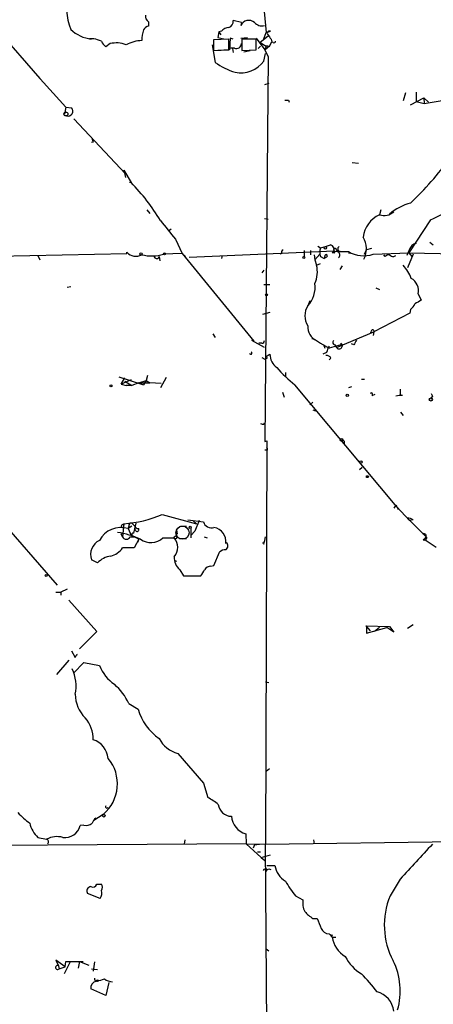
# Model space of a CAD drawing. Extents: x 0 to 22286, y -18468 to 4404.
# Drawn here: x 426 to 482, y 4167 to 4300 of the extents above; entities that cross this region are included whole.
import ezdxf

# ---------------------------------------------------------------- set-up
doc = ezdxf.new("R2010")
doc.units = 0
doc.header["$MEASUREMENT"] = 0
doc.layers.add('MAIN', color=5, linetype='CONTINUOUS')

msp = doc.modelspace()

# ---------------------------------------------------------------- linework, layer by layer
at = {"layer": 'MAIN'}
for p, q in [((458.5547, 4304.1818), (459.0627, 4298.7632)), ((419.4387, 4302.5732), (428.244, 4292.4978)), ((443.0607, 4300.2025), (443.0607, 4299.6098)), ((455.676, 4300.1178), (454.5753, 4300.3718)), ((455.676, 4300.1178), (455.5913, 4299.6945)), ((452.628, 4298.8478), (452.4587, 4298.0858)), ((452.9667, 4298.9325), (452.628, 4298.8478)), ((452.628, 4298.8478), (452.882, 4298.4245)), ((459.3167, 4298.2552), (458.216, 4297.4085)), ((458.724, 4297.9165), (459.0627, 4298.7632)), ((459.0627, 4298.7632), (459.6553, 4298.9325)), ((435.0173, 4297.9165), (435.2713, 4297.9165)), ((435.61, 4297.9165), (435.0173, 4297.9165)), ((437.8113, 4297.2392), (437.2187, 4296.8158)), ((451.6967, 4297.0698), (452.12, 4294.6992)), ((453.9827, 4297.8318), (451.866, 4297.7472)), ((451.866, 4297.7472), (451.866, 4296.3078)), ((452.4587, 4298.0858), (453.3053, 4297.9165)), ((453.9827, 4296.3925), (453.9827, 4297.8318)), ((454.152, 4298.0012), (454.0673, 4296.3925)), ((454.5753, 4297.8318), (454.152, 4298.0012)), ((455.5913, 4298.0012), (456.5227, 4298.0858)), ((457.708, 4297.8318), (455.7607, 4297.8318)), ((455.7607, 4297.8318), (455.7607, 4296.3078)), ((457.708, 4298.0012), (458.8933, 4296.3925)), ((457.708, 4296.3925), (457.708, 4297.8318)), ((457.962, 4296.5618), (458.3007, 4296.9005)), ((458.216, 4297.4085), (459.0627, 4296.9005)), ((458.8933, 4296.3925), (459.5707, 4296.9852)), ((459.0627, 4296.9005), (458.8933, 4296.3925)), ((459.486, 4296.8158), (459.5707, 4296.9852)), ((459.5707, 4296.9852), (459.8247, 4297.4932)), ((459.74, 4297.8318), (459.8247, 4297.4932)), ((459.994, 4297.4085), (459.8247, 4297.4932)), ((451.866, 4296.3078), (453.9827, 4296.3925)), ((454.0673, 4296.3925), (452.4587, 4296.3078)), ((454.7447, 4296.6465), (454.152, 4296.6465)), ((454.4907, 4296.5618), (454.5753, 4296.0538)), ((455.7607, 4296.3078), (457.708, 4296.3925)), ((456.0147, 4296.1385), (456.8613, 4296.3078)), ((458.724, 4294.8685), (458.978, 4295.8845)), ((458.8933, 4296.3925), (459.3167, 4295.4612)), ((459.3167, 4295.4612), (458.8933, 4243.1372)), ((427.9053, 4292.9212), (431.8, 4288.6032)), ((459.4013, 4291.8205), (458.8087, 4291.6512)), ((478.028, 4290.5505), (477.6893, 4289.4498)), ((479.4673, 4290.6352), (479.4673, 4289.3652)), ((462.1107, 4289.5345), (462.1953, 4289.2805)), ((478.7053, 4288.9418), (480.4833, 4289.8732)), ((479.4673, 4289.3652), (480.568, 4289.1112)), ((480.4833, 4289.8732), (481.1607, 4289.2805)), ((480.4833, 4289.8732), (480.568, 4289.1112)), ((480.568, 4289.1112), (483.2773, 4289.5345)), ((431.8, 4288.6032), (431.6307, 4287.6718)), ((431.8, 4288.6032), (432.562, 4288.5185)), ((432.9007, 4286.9945), (439.928, 4279.5438)), ((435.5253, 4283.8618), (435.2713, 4283.7772)), ((470.7467, 4281.0678), (471.5933, 4280.9832)), ((439.674, 4280.0518), (439.928, 4279.0358)), ((439.674, 4280.0518), (440.69, 4278.3585)), ((440.69, 4278.3585), (440.436, 4278.3585)), ((442.8067, 4274.6332), (443.23, 4274.1252)), ((474.6413, 4274.6332), (474.472, 4273.9558)), ((458.8087, 4273.4478), (459.3167, 4273.3632)), ((481.4147, 4273.2785), (478.4513, 4268.7912)), ((446.1087, 4272.0085), (445.77, 4271.7545)), ((446.7013, 4270.6538), (447.6327, 4268.7065)), ((481.33, 4270.2305), (481.7533, 4269.8918)), ((440.0973, 4268.7065), (440.0973, 4268.8758)), ((448.564, 4268.1985), (468.2913, 4269.0452)), ((464.2273, 4269.1298), (464.2273, 4268.2832)), ((465.074, 4269.1298), (465.074, 4268.5372)), ((466.09, 4269.7225), (466.4287, 4269.4685)), ((466.4287, 4269.4685), (467.106, 4269.6378)), ((467.106, 4269.6378), (467.7833, 4269.8918)), ((468.2913, 4269.0452), (468.0373, 4268.7912)), ((468.376, 4268.7912), (468.0373, 4268.7912)), ((468.63, 4269.2145), (468.884, 4268.9605)), ((468.884, 4268.9605), (470.2387, 4268.9605)), ((469.138, 4268.9605), (468.884, 4268.9605)), ((470.2387, 4268.9605), (470.3233, 4268.7065)), ((472.44, 4268.6218), (472.694, 4269.2145)), ((473.3713, 4269.3838), (472.694, 4269.2145)), ((473.6253, 4268.6218), (478.4513, 4268.7912)), ((478.6207, 4269.3838), (478.1973, 4268.4525)), ((478.4513, 4268.7912), (487.5107, 4268.6218)), ((478.4513, 4268.7912), (478.8747, 4268.2832)), ((478.8747, 4269.8072), (478.6207, 4269.3838)), ((420.116, 4268.2832), (440.0973, 4268.7065)), ((427.99, 4268.4525), (428.244, 4267.8598)), ((444.5, 4268.2832), (444.5847, 4267.6905)), ((447.6327, 4268.7065), (445.0927, 4268.6218)), ((447.6327, 4268.7065), (448.056, 4268.2832)), ((447.6327, 4268.7065), (457.3693, 4256.7685)), ((453.0513, 4268.4525), (452.9667, 4268.0292)), ((461.1793, 4268.7065), (460.9253, 4268.6218)), ((465.582, 4268.5372), (465.6667, 4267.8598)), ((466.344, 4268.6218), (465.6667, 4267.8598)), ((465.6667, 4267.8598), (465.9207, 4267.0978)), ((466.4287, 4268.2832), (466.9367, 4268.0292)), ((467.0213, 4268.4525), (466.9367, 4268.0292)), ((467.0213, 4268.4525), (466.9367, 4268.0292)), ((467.2753, 4268.1985), (466.9367, 4268.0292)), ((475.234, 4268.2832), (475.0647, 4268.5372)), ((476.4193, 4268.2832), (476.6733, 4268.4525)), ((479.044, 4268.6218), (478.282, 4266.7592)), ((458.724, 4266.4205), (458.47, 4266.0818)), ((465.9207, 4267.0978), (466.4287, 4267.3518)), ((469.392, 4267.0132), (469.0533, 4266.5052)), ((431.9693, 4264.1345), (432.4773, 4264.2192)), ((458.724, 4264.4732), (459.5707, 4264.4732)), ((473.964, 4264.0498), (474.472, 4263.7958)), ((464.9893, 4262.2718), (464.7353, 4261.5945)), ((479.7213, 4263.2032), (480.1447, 4262.3565)), ((478.7053, 4261.0865), (478.6207, 4260.5785)), ((459.5707, 4260.6632), (458.5547, 4260.4092)), ((478.6207, 4260.5785), (473.71, 4258.0385)), ((468.63, 4255.9218), (473.71, 4258.0385)), ((473.71, 4258.0385), (473.6253, 4257.5305)), ((451.7813, 4257.7845), (452.12, 4257.2765)), ((458.8087, 4255.9218), (457.1153, 4256.8532)), ((465.9207, 4256.8532), (466.4287, 4256.5145)), ((473.456, 4257.9538), (473.202, 4257.9538)), ((458.47, 4256.5145), (458.0467, 4256.5145)), ((466.4287, 4256.5145), (467.614, 4255.8372)), ((466.852, 4256.3452), (467.0213, 4255.8372)), ((469.2227, 4256.2605), (467.614, 4255.8372)), ((468.376, 4256.2605), (468.63, 4255.9218)), ((469.2227, 4256.5145), (469.2227, 4256.2605)), ((471.0007, 4256.2605), (470.662, 4256.4298)), ((458.47, 4254.5672), (458.8933, 4254.3132)), ((458.8933, 4254.3132), (459.232, 4254.5672)), ((458.978, 4254.6518), (459.5707, 4254.9905)), ((467.2753, 4255.2445), (466.7673, 4254.9905)), ((467.868, 4254.4825), (467.614, 4254.2285)), ((438.9967, 4251.9425), (442.3833, 4250.8418)), ((439.3353, 4250.9265), (439.8433, 4251.7732)), ((440.69, 4251.5192), (439.3353, 4250.9265)), ((439.8433, 4251.3498), (440.7747, 4250.7572)), ((441.706, 4251.0958), (442.722, 4251.4345)), ((442.722, 4251.4345), (442.3833, 4250.8418)), ((442.8913, 4252.1118), (442.722, 4251.4345)), ((442.722, 4251.4345), (443.23, 4251.0958)), ((445.4313, 4251.8578), (444.6693, 4250.4185)), ((461.6873, 4252.5352), (461.6873, 4252.0272)), ((472.0167, 4251.6038), (472.44, 4251.6038)), ((439.3353, 4250.9265), (440.0127, 4250.7572)), ((440.7747, 4250.7572), (440.0127, 4250.7572)), ((441.706, 4251.0958), (440.7747, 4250.7572)), ((441.706, 4251.0958), (443.23, 4251.0958)), ((444.754, 4251.0112), (443.23, 4251.0958)), ((476.8427, 4234.2472), (462.9573, 4250.8418)), ((470.662, 4250.5878), (470.2387, 4250.4185)), ((477.266, 4250.2492), (477.266, 4249.4872)), ((461.264, 4249.8258), (461.518, 4249.1485)), ((473.456, 4249.4025), (473.8793, 4249.5718)), ((477.6047, 4249.4025), (477.266, 4249.4872)), ((481.6687, 4249.3178), (481.4993, 4249.0638)), ((464.9893, 4248.1325), (465.4127, 4248.4712)), ((465.4127, 4247.4552), (465.7513, 4247.2858)), ((477.3507, 4247.1165), (477.6893, 4246.6932)), ((458.724, 4245.5078), (458.8087, 4245.6772)), ((458.8933, 4243.1372), (459.1473, 4243.2218)), ((459.1473, 4243.2218), (458.978, 4188.3578)), ((459.232, 4241.9518), (458.8933, 4241.9518)), ((471.7627, 4239.3272), (472.1013, 4239.6658)), ((476.5887, 4234.3318), (476.4193, 4234.0778)), ((476.8427, 4234.2472), (477.012, 4233.9085)), ((476.8427, 4234.2472), (478.536, 4232.3845)), ((422.2327, 4233.2312), (430.6147, 4223.5792)), ((444.9233, 4233.2312), (449.58, 4231.9612)), ((478.282, 4232.7232), (480.9067, 4230.0985)), ((439.42, 4231.7918), (439.674, 4231.9612)), ((439.674, 4231.9612), (439.5047, 4230.1832)), ((439.674, 4231.9612), (439.5893, 4231.4532)), ((440.7747, 4231.6225), (440.2667, 4231.2838)), ((440.3513, 4231.6225), (440.2667, 4231.2838)), ((440.2667, 4231.2838), (440.69, 4230.3525)), ((440.7747, 4232.0458), (441.1133, 4231.7072)), ((441.0287, 4230.6912), (441.3673, 4232.0458)), ((441.2827, 4231.0298), (441.198, 4231.3685)), ((447.3787, 4231.6225), (448.2253, 4231.6225)), ((448.3947, 4232.4692), (450.5113, 4232.2152)), ((448.818, 4231.3685), (448.818, 4230.3525)), ((449.072, 4232.3845), (449.58, 4231.9612)), ((449.9187, 4232.3845), (449.326, 4230.9452)), ((479.044, 4232.4692), (478.536, 4232.3845)), ((439.3353, 4230.5218), (439.5893, 4230.6912)), ((440.5207, 4230.1832), (441.0287, 4230.1832)), ((441.706, 4229.8445), (440.69, 4230.3525)), ((445.008, 4230.0138), (446.532, 4230.0138)), ((446.8707, 4231.1145), (446.9553, 4230.5218)), ((447.294, 4229.9292), (448.2253, 4229.9292)), ((449.326, 4230.9452), (448.818, 4230.3525)), ((448.818, 4230.3525), (448.818, 4230.0138)), ((450.596, 4230.1832), (451.0193, 4230.0138)), ((458.8933, 4229.6752), (458.978, 4230.1832)), ((480.822, 4230.1832), (480.568, 4229.8445)), ((441.1133, 4228.6592), (439.5047, 4228.6592)), ((441.706, 4229.8445), (441.1133, 4228.6592)), ((441.706, 4229.8445), (441.5367, 4229.4212)), ((453.5593, 4229.2518), (453.5593, 4229.5058)), ((458.8087, 4229.4212), (458.8933, 4229.6752)), ((480.568, 4229.8445), (482.1767, 4228.7438)), ((451.9507, 4226.2885), (452.7127, 4228.0665)), ((436.118, 4226.6272), (435.2713, 4227.0505)), ((446.6167, 4226.9658), (446.8707, 4226.8812)), ((451.5273, 4226.2038), (451.9507, 4226.2885)), ((447.294, 4225.6958), (447.802, 4224.8492)), ((447.802, 4224.8492), (450.1727, 4224.8492)), ((430.4453, 4222.6478), (431.1227, 4222.6478)), ((431.9693, 4223.0712), (431.1227, 4222.6478)), ((431.1227, 4222.6478), (431.1227, 4222.2245)), ((432.2233, 4221.5472), (436.0333, 4217.3138)), ((472.6093, 4218.0758), (473.202, 4217.3985)), ((472.6093, 4218.0758), (472.694, 4218.0758)), ((472.6093, 4218.0758), (475.8267, 4217.9912)), ((472.694, 4218.0758), (472.694, 4217.0598)), ((475.8267, 4217.9912), (476.4193, 4217.2292)), ((478.282, 4217.7372), (479.044, 4218.2452)), ((436.0333, 4217.3138), (433.6627, 4214.9432)), ((472.694, 4217.0598), (475.488, 4217.8218)), ((474.472, 4217.8218), (473.7947, 4217.3138)), ((476.4193, 4217.2292), (475.488, 4217.8218)), ((432.562, 4214.6892), (433.07, 4213.7578)), ((432.2233, 4213.4192), (430.53, 4211.4718)), ((432.816, 4211.6412), (434.2553, 4213.0805)), ((434.2553, 4213.0805), (436.372, 4212.6572)), ((458.978, 4210.4558), (459.4013, 4210.3712)), ((440.3513, 4207.4925), (441.6213, 4206.7305)), ((447.04, 4200.7192), (450.5113, 4196.6552)), ((459.486, 4198.6025), (459.0627, 4198.2638)), ((450.5113, 4196.6552), (451.104, 4194.7078)), ((436.88, 4192.4218), (435.61, 4191.5752)), ((434.2553, 4190.9825), (433.7473, 4190.8978)), ((456.2687, 4189.7972), (456.3533, 4188.4425)), ((456.438, 4188.4425), (372.9567, 4187.8498)), ((427.99, 4189.2892), (429.1753, 4189.0352)), ((447.9713, 4188.9505), (447.8867, 4188.3578)), ((456.3533, 4188.4425), (458.3853, 4186.5798)), ((456.438, 4188.4425), (458.978, 4188.3578)), ((458.978, 4188.3578), (506.6453, 4189.0352)), ((465.4973, 4188.9505), (465.582, 4188.4425)), ((457.454, 4188.2732), (457.2847, 4187.8498)), ((457.454, 4188.2732), (457.2847, 4187.8498)), ((457.454, 4188.2732), (458.1313, 4188.3578)), ((457.8773, 4187.3418), (458.3007, 4187.3418)), ((459.3167, 4136.3725), (458.978, 4188.3578)), ((458.3853, 4186.5798), (459.6553, 4186.9185)), ((458.3853, 4186.5798), (458.8933, 4186.1565)), ((459.1473, 4184.9712), (459.0627, 4184.7172)), ((459.1473, 4185.4792), (460.248, 4185.4792)), ((477.266, 4183.6165), (475.9113, 4181.3305)), ((436.0333, 4182.9392), (436.626, 4182.9392)), ((436.4567, 4180.9918), (434.7633, 4181.6692)), ((463.042, 4181.3305), (464.058, 4180.8225)), ((465.4127, 4178.2825), (466.0053, 4178.2825)), ((467.614, 4176.1658), (468.0373, 4175.7425)), ((467.6987, 4176.0812), (468.122, 4175.9965)), ((467.6987, 4176.0812), (468.0373, 4175.7425)), ((468.0373, 4175.7425), (468.5453, 4175.7425)), ((459.0627, 4174.1338), (459.4013, 4173.8798)), ((431.7153, 4171.6785), (430.4453, 4172.6098)), ((430.4453, 4172.6098), (430.784, 4171.8478)), ((432.3927, 4172.3558), (431.546, 4170.7472)), ((431.7153, 4171.6785), (431.8, 4172.4405)), ((431.8, 4172.4405), (432.3927, 4172.3558)), ((431.8, 4172.4405), (434.1707, 4172.4405)), ((433.6627, 4172.4405), (433.4933, 4171.5092)), ((433.6627, 4172.4405), (434.9327, 4171.9325)), ((435.6947, 4172.3558), (435.5253, 4171.0858)), ((430.784, 4171.8478), (430.8687, 4171.4245)), ((430.8687, 4171.4245), (431.7153, 4171.6785)), ((435.2713, 4171.4245), (436.118, 4171.3398)), ((437.2187, 4167.7838), (435.1867, 4168.7152)), ((437.642, 4169.5618), (437.2187, 4167.7838))]:
    msp.add_line(p, q, dxfattribs=at)
for centre, radius in [((431.7999, 4287.6719), 0.2677), ((442.0234, 4268.643), 0.1496), ((445.2196, 4268.6642), 0.1338), ((467.106, 4269.4686), 0.1693), ((464.185, 4268.1562), 0.1338), ((459.105, 4263.0762), 0.1338), ((437.9383, 4250.7149), 0.1338), ((470.0904, 4249.4237), 0.1496), ((481.457, 4248.8522), 0.2158), ((469.3214, 4243.3771), 0.1839), ((471.932, 4240.3432), 0.1693), ((472.821, 4238.3535), 0.1338), ((448.7121, 4231.4744), 0.1496), ((446.7013, 4230.0986), 0.1893), ((429.1118, 4224.9127), 0.1496), ((436.9646, 4192.2525), 0.1893), ((436.118, 4169.8159), 0.1197)]:
    msp.add_circle(centre, radius, dxfattribs=at)
at = {"layer": 'MAIN', "color": 5}
msp.add_circle((447.6749, 4230.7335), 0.8988, dxfattribs=at)
at = {"layer": 'MAIN'}
for centre, radius, start, end in [((440.3648, 4302.4014), 8.5175, 167.351315, 202.175529), ((481.7649, 4300.427), 2.2854, 354.362746, 124.110054), ((443.47, 4300.9505), 0.8526, 167.585625, 241.312851), ((443.1393, 4298.7994), 0.8142, 95.539741, 158.198591), ((453.6237, 4300.3231), 0.9528, 292.13417, 2.929668), ((456.6789, 4299.2185), 1.1872, 49.242193, 156.362885), ((458.47, 4300.9899), 1.339, 220.641675, 284.652739), ((435.5057, 4302.1407), 4.2307, 224.289418, 266.823926), ((445.704, 4297.7737), 3.5764, 158.201268, 181.781754), ((454.0815, 4297.973), 1.4708, 93.851648, 139.281668), ((459.5284, 4298.6361), 0.3224, 66.82241, 203.17759), ((628.8359, 4425.1703), 211.6802, 216.752572, 216.981755), ((351.4405, 4043.7397), 267.7505, 71.448768, 71.677944), ((438.4467, 4298.3825), 1.9906, 203.844128, 231.910186), ((438.6531, 4293.7906), 3.5499, 67.480453, 103.717593), ((442.2708, 4293.0814), 4.5833, 91.769177, 119.517102), ((455.0128, 4297.2533), 0.6633, 246.162913, 358.782043), ((459.1896, 4296.4346), 0.4829, 52.133342, 105.236386), ((460.121, 4297.5778), 0.2117, 233.124688, 0), ((457.9622, 4302.9966), 10.1478, 234.850621, 252.017492), ((455.5913, 4297.1358), 3.8671, 258.635731, 324.10476), ((461.8567, 4416.5343), 127.0001, 269.885408, 270.114592), ((432.0715, 4288.0616), 0.6703, 253.819796, 42.968829), ((562.433, 4326.4383), 133.8593, 198.316987, 198.546184), ((448.5642, 4307.3196), 43.7821, 313.506299, 324.121827), ((419.1278, 4257.6299), 29.9099, 31.356347, 43.870781), ((480.4993, 4268.6953), 7.0996, 104.636763, 131.158898), ((475.0721, 4275.8856), 2.021, 252.726142, 311.806826), ((476.7876, 4284.438), 12.0807, 292.520523, 308.410713), ((1080.6909, 4779.9282), 813.2055, 218.5452135, 218.7743943), ((475.9939, 4270.5378), 3.7415, 114.001516, 174.324758), ((469.6137, 4269.3491), 3.0805, 332.87264, 30.397551), ((441.3217, 4269.9571), 1.6335, 221.448574, 299.630026), ((461.518, 4268.8758), 0.3787, 116.558284, 206.558284), ((468.4181, 4268.8758), 2.0758, 163.409678, 196.587676), ((467.5153, 4269.1228), 0.8144, 342.343781, 70.786322), ((468.4304, 4269.1903), 0.201, 6.912942, 226.209443), ((468.4608, 4268.9606), 0.1894, 153.475527, 243.407897), ((468.5877, 4268.4948), 0.4827, 307.87186, 127.88123), ((469.1445, 4269.3219), 0.3615, 119.096166, 268.969612), ((472.29, 4272.3703), 3.9793, 238.969325, 289.607043), ((480.0625, 4267.8543), 2.2858, 105.093531, 121.308957), ((443.466, 4273.6589), 5.2933, 255.372796, 287.897539), ((444.1613, 4268.3678), 0.349, 165.955794, 345.975698), ((467.1906, 4268.3678), 0.1893, 296.578587, 153.421413), ((475.886, 4267.5803), 0.9587, 93.546139, 132.848561), ((476.4781, 4269.2387), 0.9573, 227.120783, 266.478547), ((462.2313, 4266.2387), 3.7881, 335.078867, 13.108098), ((473.7956, 4263.4576), 5.3303, 20.448353, 43.072844), ((477.8952, 4263.6629), 1.8831, 345.870036, 61.628973), ((462.0145, 4264.0922), 3.6934, 317.448004, 8.568659), ((606.7102, 4050.4461), 246.8296, 120.848162, 121.077365), ((466.6828, 4260.2398), 2.3723, 145.177149, 214.820869), ((477.4789, 4262.6519), 1.9886, 308.076638, 336.171495), ((466.6616, 4258.6472), 1.9409, 172.956634, 247.559975), ((473.5406, 4258.1232), 0.1894, 333.434949, 243.462013), ((458.5123, 4256.8109), 0.2994, 261.878017, 8.121983), ((465.2432, 4256.2605), 0.8467, 53.123335, 89.993233), ((468.4936, 4256.6146), 0.3732, 140.251442, 251.628179), ((640.5149, 4171.9392), 189.3281, 153.323754, 153.55291), ((470.4107, 4254.4813), 3.227, 150.073431, 166.319461), ((468.9898, 4256.1547), 0.4286, 212.915146, 57.084854), ((456.9535, 4255.1698), 0.1771, 183.237262, 64.158342), ((461.7094, 4254.9778), 2.1387, 179.659771, 235.629314), ((467.2753, 4254.1439), 0.6826, 29.738635, 97.11981), ((472.9414, 4263.639), 16.2312, 219.969184, 232.039412), ((473.3572, 4249.5577), 0.184, 302.480746, 147.519254), ((477.3931, 4246.5665), 2.8439, 85.732946, 104.661219), ((566.2789, 4291.8471), 94.6976, 206.457251, 206.68638), ((458.5971, 4245.9735), 0.4827, 232.11877, 285.242626), ((469.4343, 4243.0101), 0.2922, 315.013863, 134.986137), ((458.766, 4242.0788), 0.483, 344.755286, 37.859376), ((476.7157, 4234.2895), 0.1339, 341.578587, 161.578587), ((438.8395, 4246.8938), 14.9559, 273.198616, 294.002865), ((478.1971, 4231.1986), 1.527, 56.315136, 86.812677), ((439.2741, 4228.1678), 3.2702, 72.330752, 152.551869), ((439.5046, 4231.6225), 0.1893, 116.551512, 296.578587), ((440.6758, 4231.7213), 0.3392, 73.050006, 196.933836), ((441.7177, 4231.9267), 0.643, 199.959507, 268.957401), ((441.4943, 4231.1569), 0.2468, 210.991622, 30.93987), ((451.612, 4232.5539), 1.1516, 197.103826, 287.103826), ((451.622, 4229.5246), 1.9564, 351.984622, 80.32776), ((436.9479, 4218.7195), 12.2019, 65.747205, 81.139739), ((354.77, 4188.0025), 94.6529, 26.463995, 26.693178), ((440.0127, 4230.3948), 0.5503, 202.613458, 337.386542), ((441.0146, 4230.4372), 0.2544, 86.822669, 273.177331), ((443.3772, 4231.8513), 2.4568, 234.770303, 311.589382), ((445.1985, 4228.7438), 1.8415, 316.397181, 43.602819), ((480.5257, 4230.289), 0.3147, 340.349851, 132.282263), ((480.568, 4230.0562), 0.3413, 240.265529, 7.11877), ((437.28, 4227.7513), 2.1274, 115.265343, 199.232979), ((437.2325, 4230.2542), 2.7761, 283.82751, 324.932571), ((453.1891, 4228.9476), 0.6567, 304.314401, 46.153782), ((458.724, 4229.3365), 0.1198, 45, 315), ((480.6807, 4229.4076), 0.4512, 104.464345, 128.683607), ((438.3264, 4224.5739), 3.0155, 98.205878, 137.084299), ((448.8302, 4227.4065), 2.2992, 178.322642, 228.07632), ((453.4625, 4227.4197), 0.9902, 84.39016, 139.217958), ((451.6116, 4225.1039), 1.1031, 94.382771, 147.550319), ((238.7546, 4352.2857), 246.8556, 328.919686, 329.148845), ((433.6201, 4213.7157), 0.5517, 122.460041, 175.623597), ((433.4087, 4214.033), 0.1707, 119.749045, 187.133342), ((441.6322, 4214.7826), 5.6734, 202.001323, 235.318898), ((427.7621, 4209.8767), 5.4236, 348.144966, 25.759978), ((433.4154, 4204.3814), 7.6017, 24.158634, 48.985522), ((437.788, 4208.8553), 4.7189, 181.126826, 224.543251), ((448.5139, 4208.6858), 7.1646, 195.837634, 235.927325), ((431.1162, 4202.6303), 4.4094, 359.369773, 41.381139), ((434.5601, 4199.7269), 3.0136, 5.997761, 71.320356), ((447.9708, 4204.4862), 3.8803, 206.559768, 256.120615), ((433.3788, 4196.5731), 5.4306, 310.144232, 39.697098), ((448.4321, 4189.0005), 6.3018, 49.277998, 64.91313), ((454.3634, 4194.0012), 1.8339, 187.037826, 268.68456), ((432.5585, 4199.1911), 9.7681, 221.835838, 234.522735), ((437.388, 4193.4801), 0.1972, 143.101048, 323.147546), ((430.504, 4191.995), 3.6934, 191.850867, 227.10437), ((434.5939, 4192.027), 1.098, 252.038641, 313.952068), ((436.9647, 4190.5591), 1.7455, 129.094018, 157.164754), ((456.9671, 4192.3561), 2.6525, 184.070843, 254.734083), ((431.65, 4191.4375), 2.1656, 262.749955, 345.569124), ((430.5824, 4186.507), 2.8934, 74.0663, 119.098649), ((429.1117, 4188.6965), 0.3446, 312.53087, 79.365025), ((1664.8269, 3085.3033), 1617.5886, 137.0066905, 137.2358714), ((458.978, 4184.6324), 0.3787, 63.44848, 153.428183), ((459.4578, 4184.4632), 0.5088, 56.309932, 199.446281), ((463.1452, 4185.9015), 2.9278, 188.293111, 240.135452), ((471.1355, 4188.1939), 10.6118, 207.083234, 220.298406), ((435.2543, 4182.0079), 0.5965, 96.507803, 214.59856), ((435.4406, 4183.1932), 0.6448, 246.810744, 336.802576), ((435.6827, 4181.6742), 1.0319, 318.598867, 23.914568), ((436.1813, 4182.5159), 0.614, 316.405547, 43.587694), ((466.5988, 4180.3993), 2.5758, 170.543529, 207.402675), ((485.4404, 4177.3759), 10.3171, 157.461429, 208.044687), ((467.6558, 4182.0498), 4.3845, 220.302505, 239.229875), ((804.9395, 4304.6071), 361.7102, 200.440992, 200.670171), ((467.7334, 4177.5143), 1.3537, 205.673515, 264.940065), ((471.6328, 4176.2636), 3.6331, 188.246524, 239.982634), ((474.8342, 4175.571), 5.5864, 206.049032, 239.711522), ((467.9316, 4168.4101), 9.3566, 344.034585, 26.091552), ((430.67, 4171.6049), 0.2683, 64.857976, 317.763649), ((436.0998, 4168.8241), 0.9196, 99.457201, 186.801201), ((436.003, 4170.0516), 0.325, 161.542753, 260.381156), ((351.8913, 4423.9004), 267.7347, 288.316981, 288.546163), ((438.2955, 4171.6677), 2.0264, 232.049381, 265.882555), ((456.4312, 4155.1723), 22.0337, 36.543134, 44.980509), ((473.3359, 4165.2894), 3.1065, 6.985466, 75.126323)]:
    msp.add_arc(centre, radius, start, end, dxfattribs=at)

doc.saveas('drawing.dxf')
